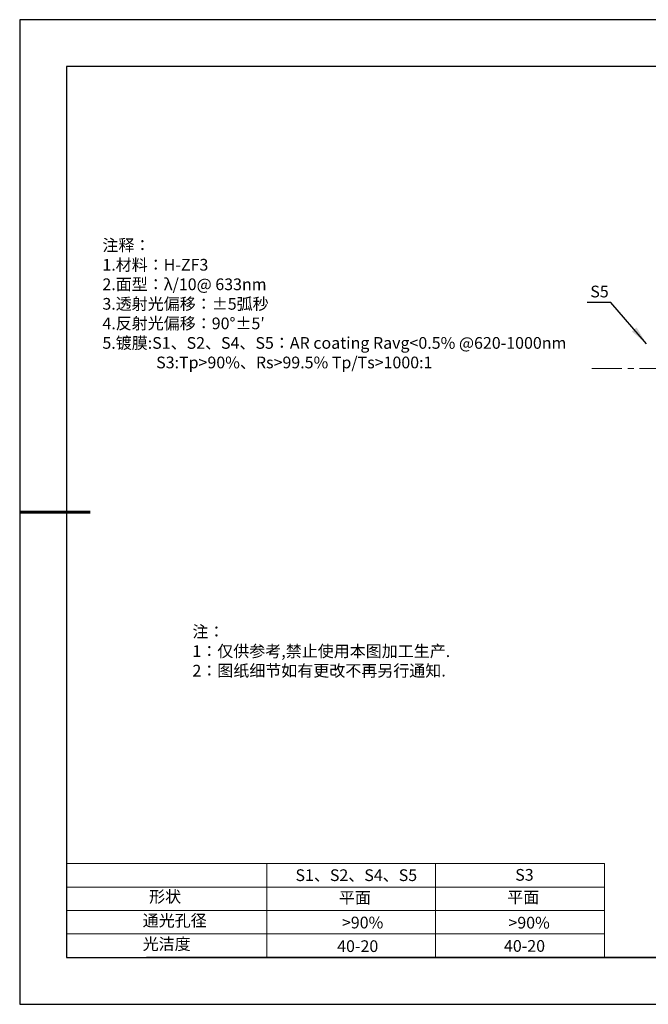
# Model space of a CAD drawing. Units: millimetres. Extents: x 0 to 297, y -2 to 208.
# Drawn here: x 0 to 134, y -2 to 208 of the extents above; entities that cross this region are included whole.
import ezdxf

# ---------------------------------------------------------------- set-up
doc = ezdxf.new("R2010")
doc.units = ezdxf.units.MM
doc.linetypes.add('CENTER', pattern=[10.16, 6.35, -1.27, 1.27, -1.27])
for name, color, linetype, lineweight in [('2细线层', 4, 'Continuous', 15), ('3中心线层', 1, 'CENTER', 9), ('7标注层', 4, 'Continuous', 5), ('粗实线层', 7, 'Continuous', 25)]:
    doc.layers.add(name, color=color, linetype=linetype, lineweight=lineweight)
doc.layers.add('6文字层', color=3, linetype='Continuous')
doc.layers.add('细实线层', color=7, linetype='Continuous')
doc.styles.add('TH-GBD2M', font='calibri.ttf', dxfattribs={"width": 0.8, "height": 2.5})
doc.styles.add('标准', font='txt', dxfattribs={"height": 9.59})
doc.dimstyles.new('TH-GBD2M', dxfattribs={"dimtxt": 2.5, "dimasz": 4, "dimexe": 2, "dimexo": 0, "dimgap": 1.5, "dimtad": 1, "dimtih": 1, "dimtoh": 1, "dimzin": 1, "dimdsep": 46, "dimtxsty": 'TH-GBD2M', "dimcen": 0, "dimclrt": 3, "dimadec": 0, "dimazin": 1, "dimtfac": 1, "dimtmove": 0, "dimatfit": 3, "dimfxl": 1, "dimtolj": 1, "dimtzin": 0, "dimarcsym": 0})

# ---------------------------------------------------------------- blocks, each defined once
blk = doc.blocks.new('*X6')
at = {"layer": '粗实线层'}
for p, q in [((-138.5, 95), (-138.5, -95)), ((138.5, 95), (-138.5, 95)), ((-138.5, -95), (138.5, -95))]:
    blk.add_line(p, q, dxfattribs=at)
at = {"layer": '粗实线层', "lineweight": 60}
blk.add_line((-148.5, 0), (-133.5, 0), dxfattribs=at)
at = {"layer": '细实线层'}
for p, q in [((148.5, 105), (-148.5, 105)), ((-148.5, 105), (-148.5, -105)), ((-148.5, -105), (148.5, -105))]:
    blk.add_line(p, q, dxfattribs=at)

msp = doc.modelspace()

# ---------------------------------------------------------------- linework, layer by layer
at = {"layer": '2细线层'}
for p, q in [((9.597, 28.194), (124.243, 28.194)), ((52.243, 28.194), (52.243, 8.194)), ((88.243, 28.194), (88.243, 8.194)), ((124.243, 28.194), (124.243, 8.194)), ((9.597, 23.194), (124.243, 23.194)), ((9.597, 18.194), (124.243, 18.194)), ((9.597, 13.194), (124.243, 13.194))]:
    msp.add_line(p, q, dxfattribs=at)
at = {"layer": '3中心线层'}
msp.add_line((121.586, 133.822), (197.07, 133.822), dxfattribs=at)
at = {"layer": '6文字层', "color": 0}
msp.add_line((146.597, 8.194), (26.597, 8.194), dxfattribs=at)

# ---------------------------------------------------------------- block references
at = {"layer": '粗实线层'}
msp.add_blockref('*X6', (148.097, 103.194), dxfattribs=at)

# ---------------------------------------------------------------- texts
at = {"layer": '6文字层', "color": 3, "insert": (69.343, 147.589), "char_height": 2.5, "attachment_point": 5}
msp.add_mtext_dynamic_manual_height_columns('\\pxsm1,ql;{\\fSimSun|b0|i0|c134|p2;注释：\\fSimSun|b0|i0|c0|p2; \\P\\fSimSun|b0|i0|c134|p2;1.材料：H-ZF3\\fSimSun|b0|i0|c0|p2;                             \\P\\fSimSun|b0|i0|c134|p2;2.面型：\\fSimSun|b0|i0|c0|p2;\\C256;λ/10@ 633nm\\fSimSun|b0|i0|c134|p2;\\C3;\\P3.透射光偏移：\\C256;±\\fSimSun|b1|i0|c0|p2;5\\fSimSun|b1|i0|c134|p2;弧秒\\fSimSun|b0|i0|c134|p2;\\C3;\\P4.反射光偏移：90°%%P5′\\P5.镀膜:\\fSimSun|b0|i0|c0|p2;\\C256;S1\\fSimSun|b0|i0|c134|p2;、\\fSimSun|b0|i0|c0|p2;S2\\fSimSun|b0|i0|c134|p2;、\\fSimSun|b0|i0|c0|p2;S4\\fSimSun|b0|i0|c134|p2;、\\fSimSun|b0|i0|c0|p2;S5\\fSimSun|b0|i0|c134|p2;：\\fSimSun|b0|i0|c0|p2;AR coating Ravg<0.5% @\\fSimSun|b0|i0|c134|p2;6\\fSimSun|b0|i0|c0|p2;20-\\fSimSun|b0|i0|c134|p2;100\\fSimSun|b0|i0|c0|p2;0nm\\P               S3:Tp>90%\\fSimSun|b0|i0|c134|p2;、\\fSimSun|b0|i0|c0|p2;Rs>99.5% Tp/Ts>1000:1}', width=104.2279, gutter_width=1, heights=[126.523], dxfattribs=at)
at = {"layer": '6文字层', "insert": (36.415, 78.933), "char_height": 2.5, "attachment_point": 1, "style": '标准'}
msp.add_mtext_dynamic_manual_height_columns('\\pxqj;{\\fSimSun|b1|i0|c134|p2;\\C1;注：\\P1：仅供参考,禁止使用本图加工生产.\\P2：图纸细节如有更改不再另行通知.}', width=114.67031, gutter_width=1, heights=[0], dxfattribs=at)
at = {"layer": '6文字层', "attachment_point": 1}
for s, width, insert, char_height in [('{\\fSimSun|b0|i0|c0|p2;S1\\fSimSun|b0|i0|c134|p2;、S2、S4、S5}', 24.72262, (58.383, 26.984), 2.5), ('{\\fSimSun|b0|i0|c0|p2;S\\fSimSun|b0|i0|c134|p2;3}', 21.29572, (105.229, 27.053), 2.5), ('{\\fSimSun|b0|i0|c134|p2;形状}', 13.96779, (27.177, 22.403), 2.5), ('{\\fSimSun|b0|i0|c134|p2;平面}', 21.8361, (67.636, 22.187), 2.5), ('{\\fSimSun|b0|i0|c134|p2;平面}', 16.12894, (103.527, 22.278), 2.5), ('{\\fSimSun|b0|i0|c134|p2;通光孔径}', 16.39629, (25.815, 17.309), 2.5), ('{\\fSimSun|b0|i0|c134|p2;\\C3;>90%}', 25.43244, (68.285, 16.881), 2.5), ('{\\fSimSun|b0|i0|c134|p2;\\C3;>90%}', 25.43244, (103.78, 16.854), 2.5), ('{\\fSimSun|b0|i0|c134|p2;光洁度}', 16.39629, (25.815, 12.309), 2.5), ('{\\fSimSun|b0|i0|c134|p2;\\H1.25x;40-20}', 19.16365, (67.272, 11.848), 2), ('{\\fSimSun|b0|i0|c134|p2;\\H1.25x;40-20}', 19.16365, (102.833, 11.893), 2)]:
    msp.add_mtext_dynamic_manual_height_columns(s, width=width, gutter_width=17.5, heights=[0], dxfattribs=dict(at, insert=insert, char_height=char_height))
at = {"layer": '7标注层', "color": 3, "insert": (123.193, 150.218), "char_height": 2.5, "attachment_point": 5, "style": 'TH-GBD2M'}
msp.add_mtext('\\A1;S5', dxfattribs=at)

# ---------------------------------------------------------------- leaders
at = {"layer": '7标注层'}
msp.add_leader([(133.211, 139.094), (125.595, 147.894), (120.569, 147.894)], dimstyle='TH-GBD2M', override={"dimgap": 1.5, "dimtad": 0, "dimtxsty": 'TH-GBD2M'}, dxfattribs=at)

doc.saveas('drawing.dxf')
